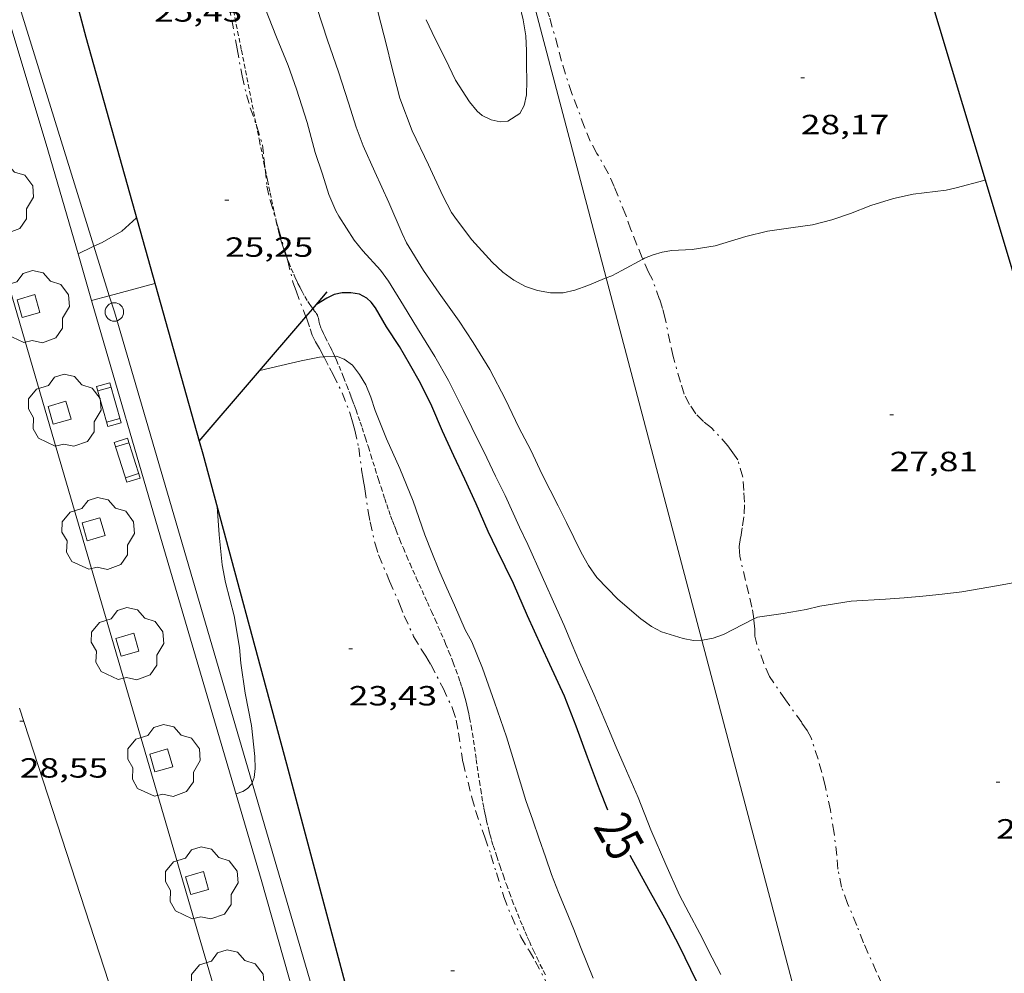
# Model space of a CAD drawing. Units: inches. Extents: x 453997 to 455002, y 4598998 to 4599503.
# Drawn here: x 454523 to 454576, y 4599332 to 4599383 of the extents above; entities that cross this region are included whole.
import ezdxf
from ezdxf.enums import TextEntityAlignment as Align

# ---------------------------------------------------------------- set-up
doc = ezdxf.new("R2010")
doc.units = ezdxf.units.IN
doc.header["$MEASUREMENT"] = 0
doc.linetypes.add('TRAZO_Y_PUNTO', pattern=[1, 0.5, -0.25, 0, -0.25])
doc.linetypes.add('TRAZOS2', pattern=[0.375, 0.25, -0.125])
for name, color, linetype, lineweight in [('ARBRE', 7, 'Continuous', 0), ('BANC PUBLIC', 7, 'Continuous', 0), ('BARDISSA i BROLLA', 7, 'Continuous', 0), ('CORBA DE NIVELL', 7, 'Continuous', 0), ('CORBA MESTRA', 7, 'Continuous', 0), ('COTA ALTIMETRICA', 7, 'Continuous', 0), ('EIX VIA URBANA PAVIMENTADA', 7, 'Continuous', 0), ('ESCOCELL', 7, 'Continuous', 0), ('ETIQUETA CORBA MESTRA', 7, 'Continuous', 0), ('FILAT', 7, 'Continuous', 0), ('LINIA ELECTRICA', 7, 'Continuous', 0), ('MUR', 7, 'Continuous', 0), ('MUR CONTENCIO', 7, 'Continuous', 0), ('PAL', 7, 'Continuous', 0), ('RAMBLA INUNDABLE', 7, 'Continuous', 0), ('VORERA', 7, 'Continuous', 0)]:
    doc.layers.add(name, color=color, linetype=linetype, lineweight=lineweight)
doc.styles.add('Style-Arial', font='ARIAL.TTF')
doc.linetypes.add('filat', pattern='A,0.25,[7,dgnlstyle-mataro.shx,S=0.008,R=0,X=0,Y=0],10.25', length=10.5)
doc.linetypes.add('linelec', pattern='A,6.625,[5,dgnlstyle-mataro.shx,S=0.0088,R=0,X=0.1,Y=0],0.125,-1.25,[6,dgnlstyle-mataro.shx,S=0.014,R=0,X=0,Y=0],-1.25,0.125,[5,dgnlstyle-mataro.shx,S=0.0088,R=0,X=0.9,Y=1.1],6.625', length=16)

# ---------------------------------------------------------------- blocks, each defined once
blk = doc.blocks.new('COTA')
at = {"color": 0, "linetype": 'ByBlock', "lineweight": -2}
blk.add_line((0, 0), (0.2, 0), dxfattribs=at)
blk = doc.blocks.new('PAL')
at = {"color": 0, "linetype": 'ByBlock', "lineweight": -2}
blk.add_circle((0, 0), 0.5, dxfattribs=at)
blk = doc.blocks.new('ARBRE')
at = {"color": 0, "linetype": 'ByBlock', "lineweight": -2, "flags": 128}
blk.add_lwpolyline([(-0.507, -1.872), (-1.415, -1.448), (-1.697, -0.94), (-1.675, -0.342), (-1.951, 0.138), (-1.943, 0.686), (-1.511, 1.208), (-0.871, 1.406), (-0.543, 1.846), (-0.027, 2.012), (0.541, 1.882), (0.933, 1.428), (1.495, 1.262), (1.921, 0.694), (1.969, 0.068), (1.593, -0.562), (1.593, -1.098), (1.229, -1.618), (0.505, -1.886), (-0.049, -1.762), (-0.507, -1.872)], dxfattribs=at)
blk = doc.blocks.new('BANC')
at = {"color": 0, "linetype": 'ByBlock', "lineweight": -2}
for p, q in [((0.002, 1.498), (0, 0)), ((4.502, 1.498), (0.002, 1.498)), ((4.5, -0.004), (4.502, 1.498)), ((0, 0), (4.5, -0.004))]:
    blk.add_line(p, q, dxfattribs=at)
at = {"color": 0, "linetype": 'ByBlock', "lineweight": -2, "flags": 128}
for points in [[(0.502, 1.498), (0.498, 0)], [(4, -0.004), (4.004, 1.498)]]:
    blk.add_lwpolyline(points, dxfattribs=at)
blk = doc.blocks.new('ESCOSE')
at = {"color": 0, "linetype": 'ByBlock', "lineweight": -2, "flags": 128}
blk.add_lwpolyline([(-0.5, -0.5), (0.5, -0.5), (0.5, 0.5), (-0.5, 0.5)], close=True, dxfattribs=at)

msp = doc.modelspace()

# ---------------------------------------------------------------- linework, layer by layer
at = {"layer": 'BARDISSA i BROLLA', "color": 3, "linetype": 'TRAZO_Y_PUNTO', "lineweight": 0}
for points in [[(454556.736, 4599370.38, 27.965), (454556.707, 4599370.446, 27.972), (454556.412, 4599371.148, 28.02), (454556.094, 4599371.95, 28.028), (454555.811, 4599372.758, 28.084), (454555.192, 4599374.298, 28.156), (454554.883, 4599374.99, 28.164), (454554.261, 4599376.088, 28.22), (454553.894, 4599376.738, 28.22), (454553.59, 4599377.493, 28.22), (454552.902, 4599379.326, 28.268), (454552.336, 4599381.068, 28.292), (454552.152, 4599381.847, 28.276), (454551.689, 4599383.457, 28.276), (454551.091, 4599385.079, 28.276), (454550.431, 4599386.551, 28.276), (454549.916, 4599387.802, 28.276), (454549.821, 4599388.078, 28.276)], [(454534.394, 4599384.015, 25.484), (454534.537, 4599383.294, 25.484), (454534.826, 4599381.738, 25.46), (454535.09, 4599380.273, 25.436), (454535.335, 4599379.253, 25.42), (454535.531, 4599378.541, 25.38)], [(454535.531, 4599378.541, 25.38), (454535.854, 4599377.662, 25.316)], [(454535.854, 4599377.662, 25.316), (454535.896, 4599377.546, 25.308), (454536.192, 4599376.552, 25.252), (454536.272, 4599375.866, 25.252), (454536.337, 4599375.253, 25.249)], [(454536.337, 4599375.253, 25.249), (454536.436, 4599374.32, 25.244), (454536.606, 4599373.561, 25.228), (454536.938, 4599372.427, 25.17)], [(454536.938, 4599372.427, 25.17), (454537.061, 4599372.004, 25.148), (454537.504, 4599370.477, 25.07)], [(454537.504, 4599370.477, 25.07), (454537.558, 4599370.291, 25.06), (454537.842, 4599369.133, 25.02), (454538.006, 4599368.661, 24.892), (454538.409, 4599367.596, 24.628), (454538.545, 4599367.261, 24.567)], [(454562.021, 4599355.367, 27.188), (454562.128, 4599355.969, 27.244), (454562.202, 4599356.616, 27.348), (454562.229, 4599357.261, 27.412), (454562.188, 4599357.877, 27.46), (454562.134, 4599358.61, 27.5), (454561.862, 4599359.543, 27.644), (454561.595, 4599359.923, 27.724), (454561.334, 4599360.296, 27.772), (454560.444, 4599361.275, 27.916), (454560.008, 4599361.604, 27.94), (454559.603, 4599362.015, 27.908), (454559.257, 4599362.524, 27.892), (454558.966, 4599363.092, 27.9), (454558.776, 4599363.74, 27.9), (454558.37, 4599365.116, 27.9), (454558.206, 4599365.851, 27.884), (454557.945, 4599367.172, 27.852), (454557.8, 4599367.715, 27.852), (454557.644, 4599368.202, 27.828), (454557.258, 4599369.269, 27.788), (454557.04, 4599369.664, 27.884), (454556.736, 4599370.38, 27.965)], [(454538.545, 4599367.261, 24.567), (454538.569, 4599367.201, 24.556), (454538.765, 4599366.614, 24.404), (454538.882, 4599366.266, 24.244), (454539.065, 4599365.906, 24.148), (454539.271, 4599365.542, 24.108), (454539.517, 4599365.096, 23.989)], [(454539.517, 4599365.096, 23.989), (454539.519, 4599365.091, 23.988), (454539.812, 4599364.505, 23.884), (454540.006, 4599364.143, 23.876), (454540.504, 4599363.154, 23.86), (454540.93, 4599362.016, 23.86), (454541.061, 4599361.59, 23.844), (454541.185, 4599361.149, 23.812), (454541.395, 4599360.193, 23.732), (454541.551, 4599358.994, 23.684), (454541.639, 4599358.479, 23.668), (454541.726, 4599357.964, 23.644), (454541.898, 4599356.756, 23.612), (454542.017, 4599356.195, 23.612), (454542.273, 4599355.007, 23.588), (454542.466, 4599354.41, 23.572), (454543.056, 4599352.996, 23.548), (454543.596, 4599351.763, 23.548), (454543.851, 4599351.121, 23.54), (454544.36, 4599350.003, 23.54), (454544.773, 4599349.316, 23.54), (454545.012, 4599348.946, 23.476), (454545.281, 4599348.479, 23.46), (454545.947, 4599347.207, 23.444), (454546.465, 4599346.105, 23.436), (454546.661, 4599345.49, 23.436), (454546.774, 4599344.798, 23.436), (454547.026, 4599343.197, 23.436), (454547.507, 4599341.297, 23.436), (454547.705, 4599340.596, 23.428), (454548.204, 4599339.158, 23.388), (454548.536, 4599338.209, 23.364), (454548.825, 4599337.239, 23.34), (454549.227, 4599335.939, 23.332), (454549.637, 4599334.908, 23.332), (454550.157, 4599333.788, 23.324), (454550.594, 4599333.039, 23.324), (454550.931, 4599332.474, 23.308), (454551.535, 4599331.305, 23.26)], [(454562.731, 4599350.948, 26.976), (454562.63, 4599351.584, 27.06), (454562.464, 4599352.308, 27.148), (454562.281, 4599353.03, 27.164), (454561.972, 4599354.336, 27.172), (454561.942, 4599354.853, 27.172), (454562.021, 4599355.367, 27.188)], [(454569.653, 4599331.246, 26.716), (454569.363, 4599331.883, 26.724), (454568.659, 4599333.461, 26.74), (454568.296, 4599334.398, 26.764), (454567.798, 4599335.583, 26.836), (454567.47, 4599336.456, 26.844), (454567.274, 4599337.433, 26.844), (454567.22, 4599338.166, 26.844), (454567.068, 4599339.388, 26.844), (454566.871, 4599340.617, 26.844), (454566.578, 4599341.955, 26.844), (454566.398, 4599342.659, 26.876), (454566.202, 4599343.372, 26.892), (454565.825, 4599344.524, 26.908), (454565.618, 4599344.916, 26.884), (454565.316, 4599345.349, 26.876), (454564.442, 4599346.583, 26.86), (454563.583, 4599347.837, 26.844), (454563.27, 4599348.536, 26.82), (454562.869, 4599349.652, 26.788), (454562.79, 4599350.016, 26.788), (454562.781, 4599350.391, 26.868), (454562.736, 4599350.916, 26.972), (454562.731, 4599350.948, 26.976)]]:
    msp.add_polyline3d(points, dxfattribs=at)
at = {"layer": 'CORBA DE NIVELL', "color": 30, "linetype": 'Continuous', "lineweight": 0, "flags": 128}
for points, elevation in [([(454545.027, 4599383.305), (454545.513, 4599382.263), (454546.081, 4599381.166), (454546.617, 4599380.038), (454547.37, 4599378.871), (454547.787, 4599378.367), (454548.062, 4599378.134), (454548.54, 4599377.898), (454549.027, 4599377.795), (454549.45, 4599377.832), (454550.087, 4599378.248), (454550.327, 4599378.666), (454550.451, 4599379.255), (454550.466, 4599380.008), (454550.458, 4599380.828), (454550.459, 4599381.615), (454550.418, 4599382.441), (454550.275, 4599383.293), (454549.879, 4599384.968)], 29), ([(454575.218, 4599374.66), (454575.218, 4599374.66)], 28), ([(454556.736, 4599370.38), (454556.83, 4599370.431), (454557.291, 4599370.617), (454557.775, 4599370.755), (454558.304, 4599370.837), (454559.406, 4599370.901), (454560.644, 4599371.094), (454561.054, 4599371.22), (454562.292, 4599371.599), (454563.469, 4599371.885), (454564.734, 4599372.073), (454565.908, 4599372.231), (454566.949, 4599372.501), (454567.945, 4599372.842), (454569.051, 4599373.279), (454570.273, 4599373.647), (454571.332, 4599373.885)], 28), ([(454526.239, 4599370.659), (454526.238, 4599370.659)], 29), ([(454540.107, 4599365.124), (454540.191, 4599365.128), (454540.609, 4599364.976), (454541.049, 4599364.649), (454541.443, 4599364.149), (454541.78, 4599363.584), (454542.051, 4599362.924), (454542.276, 4599362.198), (454542.902, 4599360.678), (454543.622, 4599359.077), (454544.341, 4599357.31), (454544.972, 4599355.496), (454545.338, 4599354.541), (454545.726, 4599353.597), (454546.159, 4599352.616), (454546.561, 4599351.686), (454547.137, 4599350.361), (454547.495, 4599349.703), (454548.086, 4599348.287), (454548.728, 4599346.45), (454549.368, 4599344.574), (454549.844, 4599343.057), (454550.424, 4599341.148), (454550.795, 4599340.08), (454551.141, 4599339.077), (454551.475, 4599338.105), (454551.808, 4599337.156), (454552.183, 4599336.174), (454552.59, 4599335.189), (454553.003, 4599334.179), (454553.366, 4599333.242), (454554.049, 4599331.557)], 24), ([(454535.635, 4599342.102), (454535.603, 4599342.021), (454535.395, 4599341.788), (454535.131, 4599341.627), (454534.779, 4599341.503), (454534.762, 4599341.499)], 28)]:
    msp.add_lwpolyline(points, dxfattribs=dict(at, elevation=elevation))
at = {"layer": 'CORBA DE NIVELL', "color": 30, "linetype": 'Continuous', "lineweight": 0}
for points, elevation in [([(454536.33, 4599383.955), (454536.949, 4599382.367), (454537.576, 4599380.837), (454538.026, 4599379.546), (454538.609, 4599377.757), (454539.037, 4599376.142), (454539.428, 4599374.956), (454539.774, 4599373.87), (454540.159, 4599372.991), (454540.324, 4599372.692), (454541.139, 4599371.402), (454541.622, 4599370.832), (454542.567, 4599369.775), (454542.997, 4599369.182), (454543.812, 4599367.878), (454544.562, 4599366.626), (454545.496, 4599365.111), (454546.236, 4599363.823), (454547.047, 4599362.198), (454547.507, 4599361.29), (454548.303, 4599359.645), (454548.779, 4599358.65), (454549.307, 4599357.604), (454550.085, 4599355.907), (454550.53, 4599354.964), (454551.294, 4599353.233), (454552.083, 4599351.519), (454552.482, 4599350.593), (454552.926, 4599349.556), (454553.323, 4599348.618), (454554.097, 4599346.879), (454554.888, 4599345.016), (454555.299, 4599344.025), (454555.735, 4599343.041), (454556.484, 4599341.314), (454557.177, 4599339.558), (454557.976, 4599337.691), (454558.726, 4599336.028), (454559.215, 4599335.072), (454559.811, 4599333.956), (454560.484, 4599332.645), (454560.953, 4599331.752)], 26), ([(454559.927, 4599349.799), (454559.465, 4599349.784), (454558.917, 4599349.898), (454557.753, 4599350.255), (454557.212, 4599350.54), (454556.627, 4599350.951), (454555.393, 4599352.016), (454554.257, 4599353.178), (454553.795, 4599353.837), (454553.409, 4599354.528), (454552.615, 4599356.15), (454552.165, 4599357.051), (454551.294, 4599358.741), (454550.687, 4599360.054), (454550.047, 4599361.276), (454549.32, 4599362.788), (454548.474, 4599364.414), (454547.58, 4599365.872), (454546.809, 4599367.022), (454545.742, 4599368.546), (454544.896, 4599369.755), (454543.967, 4599371.263), (454543.731, 4599371.767), (454543.024, 4599373.425), (454542.268, 4599375.083), (454541.636, 4599376.502), (454541.248, 4599377.509), (454540.844, 4599378.819), (454540.298, 4599380.492), (454539.701, 4599382.203), (454539.139, 4599383.968)], 27), ([(454542.422, 4599383.756), (454542.906, 4599381.864), (454543.139, 4599380.884), (454543.609, 4599379.075), (454544.286, 4599377.307), (454545.165, 4599375.466), (454545.936, 4599373.785), (454546.411, 4599372.891), (454546.672, 4599372.518), (454547.502, 4599371.424), (454548.608, 4599370.206), (454549.176, 4599369.681), (454549.765, 4599369.238), (454550.392, 4599368.906), (454551.054, 4599368.686), (454551.759, 4599368.559), (454552.428, 4599368.559), (454553.067, 4599368.699), (454553.758, 4599368.953), (454554.763, 4599369.36)], 28), ([(454571.332, 4599373.885), (454571.928, 4599373.961), (454573.111, 4599374.091), (454573.653, 4599374.217), (454575.156, 4599374.629), (454575.218, 4599374.66)], 28), ([(454529.393, 4599372.598), (454528.598, 4599371.894), (454527.535, 4599371.278), (454527.093, 4599371.083)], 29), ([(454527.093, 4599371.083), (454527.012, 4599371.048), (454526.239, 4599370.659)], 29), ([(454554.763, 4599369.36), (454555.063, 4599369.481), (454555.605, 4599369.768), (454556.736, 4599370.38)], 28), ([(454536.057, 4599364.359), (454537.202, 4599364.627), (454538.285, 4599364.892), (454539.279, 4599365.084), (454539.517, 4599365.096)], 24), ([(454539.517, 4599365.096), (454540.107, 4599365.124)], 24), ([(454533.74, 4599357.023), (454533.862, 4599355.492), (454534.026, 4599353.863), (454534.207, 4599352.92), (454534.669, 4599351.124), (454534.961, 4599349.41), (454535.028, 4599348.553), (454535.252, 4599346.937), (454535.603, 4599345.186), (454535.791, 4599343.516), (454535.798, 4599342.871), (454535.746, 4599342.38), (454535.635, 4599342.102)], 28), ([(454581.46, 4599353.853), (454580.399, 4599353.606), (454578.817, 4599353.285), (454577.826, 4599353.089), (454575.949, 4599352.751), (454573.97, 4599352.411), (454572.899, 4599352.281), (454571.86, 4599352.174), (454570.845, 4599352.083), (454569.841, 4599352.01), (454567.997, 4599351.91), (454566.295, 4599351.641), (454565.565, 4599351.457), (454564.324, 4599351.242), (454562.934, 4599351.051), (454562.731, 4599350.948)], 27), ([(454562.731, 4599350.948), (454562.139, 4599350.645), (454561.097, 4599350.111), (454560.529, 4599349.918), (454559.962, 4599349.8), (454559.927, 4599349.799)], 27)]:
    msp.add_lwpolyline(points, dxfattribs=dict(at, elevation=elevation))
at = {"layer": 'CORBA MESTRA', "color": 30, "linetype": 'Continuous', "lineweight": 30, "elevation": 25, "flags": 128}
for points in [[(454554.84, 4599340.619), (454554.391, 4599341.758), (454553.749, 4599343.477), (454553.132, 4599345.154), (454552.509, 4599346.769), (454551.722, 4599348.493), (454551.259, 4599349.453), (454550.504, 4599351.117), (454549.755, 4599352.863), (454548.849, 4599354.695), (454548.377, 4599355.668), (454547.737, 4599357.168), (454547.123, 4599358.491), (454546.536, 4599359.755), (454545.925, 4599361.095), (454545.343, 4599362.436), (454544.732, 4599363.678), (454544.129, 4599364.72), (454543.587, 4599365.655), (454542.895, 4599366.713), (454542.296, 4599367.749), (454542.07, 4599368.045), (454541.829, 4599368.277), (454541.432, 4599368.487), (454540.96, 4599368.562), (454540.495, 4599368.563), (454540.071, 4599368.472), (454539.669, 4599368.273), (454539.115, 4599367.926)], [(454559.628, 4599331.386), (454558.717, 4599333.273), (454557.927, 4599334.79), (454557.063, 4599336.339), (454556.047, 4599338.167)]]:
    msp.add_lwpolyline(points, dxfattribs=at)
at = {"layer": 'EIX VIA URBANA PAVIMENTADA', "color": 1, "linetype": 'Continuous', "lineweight": 20, "elevation": 25.987}
msp.add_lwpolyline([(454539.561, 4599295.496), (454523.077, 4599346.134)], dxfattribs=at)
at = {"layer": 'FILAT', "color": 7, "linetype": 'filat', "lineweight": 0, "elevation": 28.988}
for points in [[(454530.388, 4599369.058), (454527.924, 4599368.401)], [(454527.924, 4599368.401), (454526.969, 4599368.147)]]:
    msp.add_lwpolyline(points, dxfattribs=at)
at = {"layer": 'FILAT', "color": 7, "linetype": 'filat', "lineweight": 0, "elevation": 28.988, "flags": 128}
msp.add_lwpolyline([(454526.969, 4599368.147), (454526.968, 4599368.147)], dxfattribs=at)
at = {"layer": 'LINIA ELECTRICA', "color": 1, "linetype": 'linelec', "lineweight": 0}
for points, elevation in [([(454554.763, 4599369.36), (454549.821, 4599388.078)], 28.772), ([(454559.927, 4599349.799), (454554.763, 4599369.36)], 27.94), ([(454570.122, 4599311.182), (454559.927, 4599349.799)], 26.297)]:
    msp.add_lwpolyline(points, dxfattribs=dict(at, elevation=elevation))
for points in [[(454527.093, 4599371.083, 29.053), (454522.847, 4599384.796, 29.735)], [(454527.924, 4599368.401, 28.92), (454527.093, 4599371.083, 29.053)], [(454535.635, 4599342.102, 28.046), (454528.195, 4599367.525, 28.876), (454527.924, 4599368.401, 28.92)], [(454541.833, 4599320.926, 27.355), (454535.635, 4599342.102, 28.046)]]:
    msp.add_polyline3d(points, dxfattribs=at)
at = {"layer": 'MUR', "color": 1, "linetype": 'Continuous', "lineweight": 20}
for points in [[(454526.239, 4599370.659, 30.382), (454524.515, 4599376.589, 30.916), (454522.115, 4599384.577, 31.324)], [(454526.969, 4599368.147, 30.155), (454526.239, 4599370.659, 30.382)], [(454540.911, 4599319.971, 27.086), (454536.123, 4599336.871, 27.996), (454530.682, 4599355.368, 29.004), (454526.969, 4599368.147, 30.155)]]:
    msp.add_polyline3d(points, dxfattribs=at)
at = {"layer": 'MUR CONTENCIO', "color": 1, "linetype": 'Continuous', "lineweight": 30, "elevation": 25.124, "flags": 128}
msp.add_lwpolyline([(454538.917, 4599367.695), (454539.696, 4599368.604)], dxfattribs=at)
at = {"layer": 'MUR CONTENCIO', "color": 1, "linetype": 'Continuous', "lineweight": 30}
for points, elevation in [([(454538.545, 4599367.261), (454538.917, 4599367.695)], 25.112), ([(454532.783, 4599360.539), (454538.545, 4599367.261)], 24.931), ([(454532.783, 4599360.539), (454532.783, 4599360.539)], 24.931)]:
    msp.add_lwpolyline(points, dxfattribs=dict(at, elevation=elevation))
for points in [[(454566.325, 4599404.586, 31.028), (454570.891, 4599389.089, 30.764), (454575.218, 4599374.66, 30.328)], [(454523.591, 4599393.924, 29.682), (454526.651, 4599382.353, 29.316), (454532.783, 4599360.539, 28.09)], [(454575.218, 4599374.66, 30.328), (454579.486, 4599360.425, 29.899)], [(454532.783, 4599360.539, 28.09), (454532.973, 4599359.864, 28.052), (454537.495, 4599343.126, 27.276), (454542.524, 4599324.291, 26.889)]]:
    msp.add_polyline3d(points, dxfattribs=at)
at = {"layer": 'RAMBLA INUNDABLE', "color": 5, "linetype": 'TRAZOS2', "lineweight": 0}
for points in [[(454534.625, 4599383.792, 25.398), (454534.779, 4599383.05, 25.381), (454535.062, 4599381.657, 25.352), (454535.854, 4599377.662, 25.271)], [(454535.854, 4599377.662, 25.271), (454536.029, 4599376.775, 25.253), (454536.275, 4599375.555, 25.226), (454536.337, 4599375.253, 25.219)], [(454536.337, 4599375.253, 25.219), (454536.463, 4599374.641, 25.205), (454536.607, 4599373.955, 25.188), (454536.827, 4599372.928, 25.161), (454536.938, 4599372.427, 25.147)], [(454536.938, 4599372.427, 25.147), (454536.94, 4599372.415, 25.147), (454537.055, 4599371.902, 25.132), (454537.091, 4599371.751, 25.128), (454537.127, 4599371.61, 25.123), (454537.163, 4599371.479, 25.119), (454537.236, 4599371.234, 25.112), (454537.305, 4599371.022, 25.105), (454537.369, 4599370.837, 25.1), (454537.428, 4599370.676, 25.095), (454537.504, 4599370.477, 25.089)], [(454537.504, 4599370.477, 25.089), (454537.535, 4599370.396, 25.086), (454537.619, 4599370.187, 25.08), (454537.749, 4599369.874, 25.07), (454537.883, 4599369.562, 25.06), (454537.967, 4599369.372, 25.054), (454538.044, 4599369.208, 25.049), (454538.113, 4599369.066, 25.044), (454538.238, 4599368.82, 25.036), (454538.335, 4599368.636, 25.03), (454538.485, 4599368.363, 25.021), (454538.64, 4599368.09, 25.012), (454538.677, 4599368.029, 25.01), (454538.748, 4599367.925, 25.005), (454538.804, 4599367.849, 24.999), (454538.845, 4599367.794, 24.993), (454538.906, 4599367.71, 24.981), (454538.917, 4599367.695, 24.978)], [(454538.917, 4599367.695, 24.978), (454538.934, 4599367.67, 24.973), (454538.961, 4599367.63, 24.964), (454538.976, 4599367.607, 24.956), (454538.991, 4599367.588, 24.944), (454539.003, 4599367.571, 24.93), (454539.015, 4599367.557, 24.914), (454539.036, 4599367.532, 24.879), (454539.054, 4599367.512, 24.845), (454539.084, 4599367.478, 24.779), (454539.105, 4599367.451, 24.728), (454539.12, 4599367.429, 24.692), (454539.131, 4599367.41, 24.667), (454539.147, 4599367.379, 24.632), (454539.155, 4599367.361, 24.617), (454539.163, 4599367.342, 24.604), (454539.192, 4599367.259, 24.553), (454539.212, 4599367.186, 24.508), (454539.243, 4599367.058, 24.431), (454539.265, 4599366.961, 24.379), (454539.282, 4599366.887, 24.343), (454539.297, 4599366.832, 24.32), (454539.309, 4599366.79, 24.304), (454539.33, 4599366.728, 24.284), (454539.354, 4599366.665, 24.268), (454539.401, 4599366.556, 24.246), (454539.495, 4599366.353, 24.205)], [(454539.495, 4599366.353, 24.205), (454539.581, 4599366.175, 24.171), (454539.74, 4599365.863, 24.113), (454539.86, 4599365.629, 24.072), (454539.949, 4599365.453, 24.042), (454540.014, 4599365.321, 24.02), (454540.107, 4599365.124, 23.988)], [(454540.107, 4599365.124, 23.988), (454540.108, 4599365.121, 23.987), (454540.195, 4599364.92, 23.956), (454540.332, 4599364.588, 23.903), (454540.568, 4599364.003, 23.805), (454540.743, 4599363.56, 23.732), (454540.872, 4599363.226, 23.682), (454540.968, 4599362.975, 23.647), (454541.039, 4599362.787, 23.624), (454541.144, 4599362.503, 23.595), (454541.196, 4599362.36, 23.582), (454541.247, 4599362.218, 23.572), (454541.365, 4599361.883, 23.551), (454541.474, 4599361.568, 23.534), (454541.573, 4599361.272, 23.52), (454541.757, 4599360.715, 23.497), (454541.913, 4599360.226, 23.481), (454542.049, 4599359.797, 23.469), (454542.285, 4599359.046, 23.453), (454542.462, 4599358.483, 23.443), (454542.597, 4599358.062, 23.437), (454542.803, 4599357.432, 23.428), (454542.908, 4599357.119, 23.424), (454543.015, 4599356.806, 23.42), (454543.116, 4599356.52, 23.416), (454543.217, 4599356.244, 23.412), (454543.317, 4599355.978, 23.408), (454543.416, 4599355.72, 23.404), (454543.614, 4599355.223, 23.397), (454543.806, 4599354.76, 23.39), (454543.99, 4599354.326, 23.384), (454544.166, 4599353.921, 23.378), (454544.503, 4599353.163, 23.367), (454545.102, 4599351.84, 23.347), (454545.327, 4599351.344, 23.34), (454545.522, 4599350.909, 23.334), (454545.69, 4599350.528, 23.329), (454545.836, 4599350.194, 23.324), (454546.086, 4599349.608, 23.316), (454546.268, 4599349.166, 23.31), (454546.401, 4599348.834, 23.305), (454546.499, 4599348.584, 23.302), (454546.642, 4599348.208, 23.297), (454546.78, 4599347.83, 23.292), (454546.874, 4599347.556, 23.289), (454546.96, 4599347.288, 23.285), (454547.037, 4599347.027, 23.282), (454547.107, 4599346.773, 23.279), (454547.171, 4599346.526, 23.276), (454547.23, 4599346.286, 23.273), (454547.283, 4599346.052, 23.27), (454547.332, 4599345.825, 23.267), (454547.377, 4599345.604, 23.265), (454547.459, 4599345.174, 23.26), (454547.529, 4599344.77, 23.255), (454547.591, 4599344.389, 23.251), (454547.645, 4599344.032, 23.247), (454547.743, 4599343.36, 23.239), (454547.913, 4599342.182, 23.226), (454547.981, 4599341.741, 23.221), (454548.044, 4599341.356, 23.217), (454548.102, 4599341.02, 23.213), (454548.156, 4599340.727, 23.21), (454548.207, 4599340.471, 23.207), (454548.253, 4599340.248, 23.205), (454548.296, 4599340.053, 23.203), (454548.376, 4599339.713, 23.199), (454548.44, 4599339.46, 23.196), (454548.49, 4599339.27, 23.194), (454548.571, 4599338.987, 23.191), (454548.658, 4599338.705, 23.188), (454548.846, 4599338.125, 23.182), (454549.028, 4599337.584, 23.179), (454549.203, 4599337.077, 23.176), (454549.371, 4599336.604, 23.175), (454549.533, 4599336.162, 23.174), (454549.689, 4599335.75, 23.174), (454549.838, 4599335.364, 23.174), (454549.981, 4599335.004, 23.174), (454550.118, 4599334.668, 23.175), (454550.249, 4599334.354, 23.176), (454550.375, 4599334.06, 23.176), (454550.494, 4599333.786, 23.177), (454550.608, 4599333.53, 23.178), (454550.827, 4599333.052, 23.179), (454551.024, 4599332.636, 23.181), (454551.2, 4599332.275, 23.181), (454551.358, 4599331.96, 23.182), (454551.5, 4599331.686, 23.183)]]:
    msp.add_polyline3d(points, dxfattribs=at)
at = {"layer": 'VORERA', "color": 1, "linetype": 'Continuous', "lineweight": 0}
msp.add_polyline3d([(454501.952, 4599438.888, 32.553), (454506.304, 4599424.231, 31.932), (454515.231, 4599393.879, 30.604), (454524.719, 4599361.36, 28.996), (454533.43, 4599331.568, 27.62), (454538.072, 4599316.067, 26.852), (454542.468, 4599304.542, 26.291)], dxfattribs=at)

# ---------------------------------------------------------------- block references
at = {"layer": 'ARBRE', "color": 3, "linetype": 'Continuous', "lineweight": 0, "xscale": 1.000001550400009, "yscale": 1.000001550399986, "zscale": 1.0000015504, "rotation": 359.9995652666707}
for p in [(454521.863, 4599373.647, 29.594), (454523.806, 4599367.751, 29.604), (454525.508, 4599362.155, 29.148), (454527.316, 4599355.501, 28.836), (454528.901, 4599349.553, 28.442), (454530.869, 4599343.242, 28.444), (454532.909, 4599336.632, 28.084), (454534.31, 4599331.069, 27.596)]:
    msp.add_blockref('ARBRE', p, dxfattribs=at)
at = {"layer": 'BANC PUBLIC', "color": 7, "linetype": 'Continuous', "lineweight": 0, "zscale": 0.5000007752000001}
for p, xscale, yscale, rotation in [((454528.564, 4599361.539, 29.012), 0.4999993235090501, 0.4999993235090585, 105.7797492622215), ((454529.581, 4599358.556, 28.73), 0.4999989758459251, 0.4999989758459265, 107.5421664750961)]:
    msp.add_blockref('BANC', p, dxfattribs=dict(at, xscale=xscale, yscale=yscale, rotation=rotation))
at = {"layer": 'COTA ALTIMETRICA', "color": 7, "linetype": 'Continuous', "lineweight": 0, "xscale": 1.000001550400009, "yscale": 1.000001550399986, "zscale": 1.0000015504, "rotation": 359.9995652666707}
for p in [(454565.27, 4599380.169, 28.168), (454534.17, 4599373.551, 25.248), (454570.07, 4599361.975, 27.808), (454540.859, 4599349.325, 23.432), (454523.089, 4599345.428, 28.552), (454575.825, 4599342.137, 26.728), (454546.359, 4599331.944, 23.208)]:
    msp.add_blockref('COTA', p, dxfattribs=at)
at = {"layer": 'ESCOCELL', "color": 1, "linetype": 'Continuous', "lineweight": 0, "zscale": 1.0000015504}
for p, xscale, yscale, rotation in [((454523.558, 4599367.839, 29.306), 1.000004348800797, 1.000004348800786, 286.2651594152043), ((454525.238, 4599362.079, 29.012), 1.000004348800797, 1.000004348800786, 286.2651594152043), ((454527.076, 4599355.792, 28.73), 1.000004348800797, 1.000004348800786, 286.2651594152043), ((454528.901, 4599349.553, 28.442), 1.000004348800797, 1.000004348800786, 286.2651594152043), ((454530.727, 4599343.307, 28.185), 1.000001550400008, 1.000001550399986, 286.2988408663385), ((454532.664, 4599336.683, 27.88), 1.000001550400008, 1.000001550399986, 286.2988408663385)]:
    msp.add_blockref('ESCOSE', p, dxfattribs=dict(at, xscale=xscale, yscale=yscale, rotation=rotation))
at = {"layer": 'PAL', "color": 7, "linetype": 'Continuous', "lineweight": 20, "xscale": 1.000001550400009, "yscale": 1.000001550399986, "zscale": 1.0000015504, "rotation": 359.9995652666707}
msp.add_blockref('PAL', (454528.195, 4599367.525, 28.876), dxfattribs=at)

# ---------------------------------------------------------------- texts
at = {"layer": 'COTA ALTIMETRICA', "color": 7, "linetype": 'Continuous', "lineweight": 0, "style": 'Style-Arial', "width": 1.333331}
for s, p in [('25,43', (454530.338, 4599384.249, 25.432)), ('28,17', (454565.27, 4599378.169, 28.168)), ('25,25', (454534.17, 4599371.551, 25.248)), ('27,81', (454570.07, 4599359.975, 27.808)), ('23,43', (454540.859, 4599347.325, 23.432)), ('28,55', (454523.089, 4599343.428, 28.552)), ('26,73', (454575.825, 4599340.137, 26.728))]:
    msp.add_text(s, height=1.05, rotation=359.9996, dxfattribs=at).set_placement(p, align=Align.TOP_LEFT)
at = {"layer": 'ETIQUETA CORBA MESTRA', "color": 7, "linetype": 'Continuous', "lineweight": 0, "style": 'Style-Arial', "width": 0.750001}
msp.add_text('25', height=2, rotation=299.072, dxfattribs=at).set_placement((454555.458, 4599339.225, 25), align=Align.MIDDLE_CENTER)

doc.saveas('drawing.dxf')
